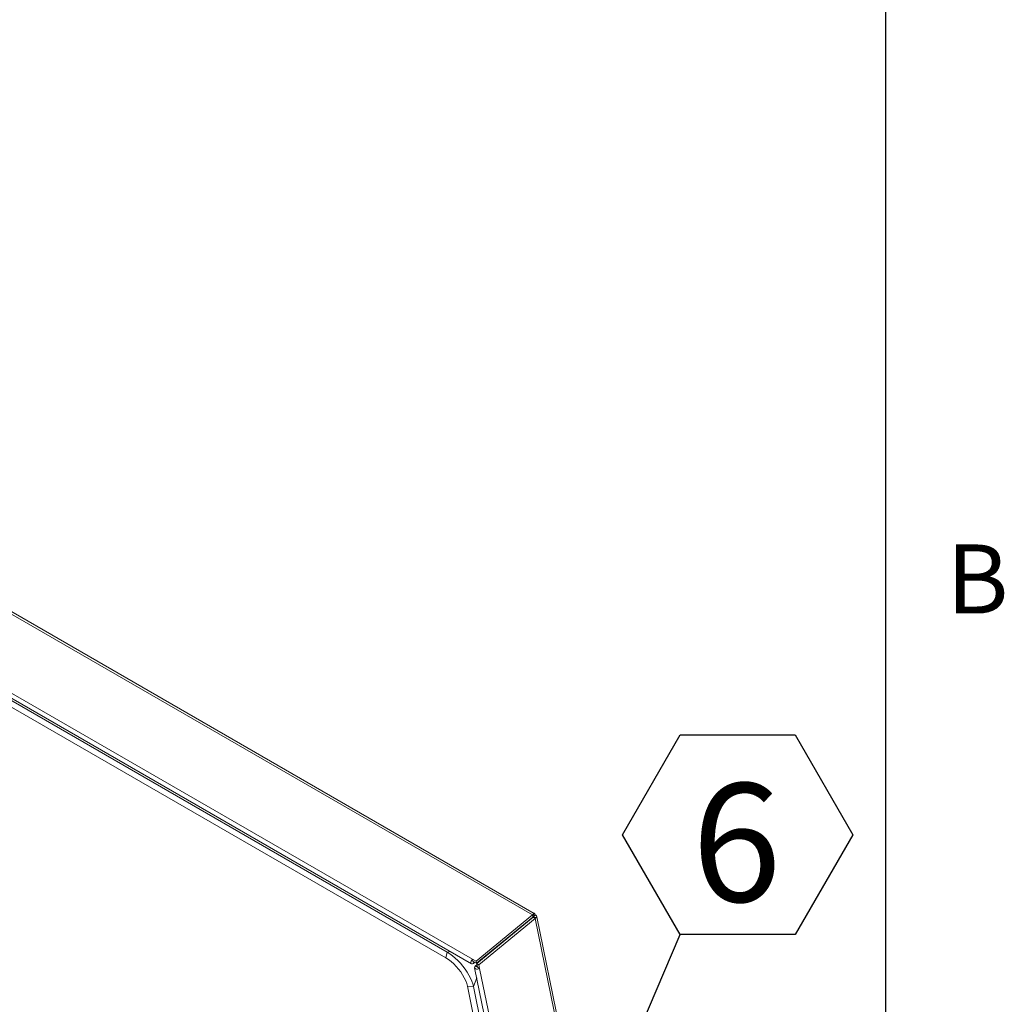
# Model space of a CAD drawing. Units: inches. Extents: x 2 to 182, y -20 to 141.
# Drawn here: x 163 to 181, y 98 to 115 of the extents above; entities that cross this region are included whole.
import ezdxf

# ---------------------------------------------------------------- set-up
doc = ezdxf.new("R2010")
doc.units = ezdxf.units.IN
doc.header["$MEASUREMENT"] = 0
doc.layers.add('FORMAT', color=179, linetype='Continuous')
doc.layers.add('SLD-0', color=179, linetype='Continuous')
doc.styles.add('SLDTEXTSTYLE0', font='TXT', dxfattribs={"width": 0.75})
doc.styles.add('SLDTEXTSTYLE2', font='TXT', dxfattribs={"width": 0.605})

# ---------------------------------------------------------------- blocks, each defined once
blk = doc.blocks.new('SW_NOTE_22')
at = {"layer": 'FORMAT', "color": 179}
for p, q in [((-1.022, 1.771), (0, 3.542)), ((0, 3.542), (2.045, 3.542)), ((2.045, 3.542), (3.067, 1.771)), ((0, 0), (-1.022, 1.771)), ((3.067, 1.771), (2.045, 0)), ((2.045, 0), (0, 0))]:
    blk.add_line(p, q, dxfattribs=at)
at = {"layer": 'FORMAT', "insert": (1.002, 2.684), "char_height": 2.1, "attachment_point": 2, "style": 'SLDTEXTSTYLE0'}
blk.add_mtext('6', dxfattribs=at)

msp = doc.modelspace()

# ---------------------------------------------------------------- linework, layer by layer
at = {"layer": 'FORMAT'}
msp.add_line((178.583, 6.587), (178.583, 137.627), dxfattribs=at)
at = {"layer": 'FORMAT', "color": 179}
msp.add_line((172.011, 92.195), (174.932, 99.079), dxfattribs=at)
at = {"layer": 'SLD-0', "color": 8, "linetype": 'Continuous', "lineweight": 0}
msp.add_line((178.583, 6.587), (178.583, 137.627), dxfattribs=at)
at = {"layer": 'SLD-0', "color": 179, "linetype": 'Continuous', "lineweight": 15}
for p, q in [((172.315, 99.427), (132.723, 122.284)), ((172.346, 99.456), (132.806, 122.282)), ((131.768, 121.343), (171.234, 98.56)), ((131.786, 121.424), (171.252, 98.641)), ((132.766, 120.609), (170.78, 98.664)), ((132.79, 120.71), (170.804, 98.765)), ((172.315, 99.427), (171.315, 98.605)), ((172.315, 99.427), (172.335, 99.446)), ((172.323, 99.391), (172.315, 99.427)), ((172.327, 99.401), (172.335, 99.446)), ((172.331, 99.4), (172.365, 99.428)), ((172.332, 99.402), (172.365, 99.436)), ((172.334, 99.399), (172.374, 99.424)), ((172.365, 99.436), (172.365, 99.428)), ((172.365, 99.428), (172.374, 99.424)), ((172.323, 99.391), (171.323, 98.569)), ((172.326, 99.387), (171.326, 98.564)), ((172.362, 99.366), (171.362, 98.544)), ((172.313, 99.384), (172.315, 99.377)), ((172.323, 99.391), (172.327, 99.401)), ((172.336, 99.391), (172.326, 99.387)), ((172.326, 99.387), (172.362, 99.366)), ((172.332, 99.402), (172.331, 99.4)), ((172.331, 99.4), (172.334, 99.399)), ((172.336, 99.391), (172.359, 99.387)), ((172.359, 99.387), (172.382, 99.383)), ((172.382, 99.383), (172.362, 99.366)), ((172.362, 99.366), (175.16, 85.781)), ((175.178, 85.861), (172.391, 99.393)), ((171.931, 99.062), (171.93, 99.068)), ((171.947, 99.075), (171.945, 99.081)), ((171.988, 99.114), (171.98, 99.102)), ((171.992, 99.12), (171.988, 99.114)), ((171.73, 98.904), (171.735, 98.9)), ((171.742, 98.906), (171.736, 98.909)), ((171.743, 98.915), (171.748, 98.912)), ((171.743, 98.915), (171.748, 98.912)), ((171.749, 98.919), (171.751, 98.913)), ((171.758, 98.926), (171.758, 98.92)), ((171.834, 98.989), (171.836, 98.985)), ((171.836, 98.985), (171.837, 98.984)), ((170.78, 98.664), (170.804, 98.765)), ((170.85, 98.735), (170.804, 98.765)), ((170.898, 98.7), (170.85, 98.735)), ((171.595, 98.785), (171.591, 98.79)), ((170.826, 98.635), (170.78, 98.664)), ((170.872, 98.6), (170.826, 98.635)), ((170.917, 98.56), (170.872, 98.6)), ((170.945, 98.661), (170.898, 98.7)), ((170.961, 98.515), (170.917, 98.56)), ((170.991, 98.617), (170.945, 98.661)), ((171.036, 98.57), (170.991, 98.617)), ((171.078, 98.52), (171.036, 98.57)), ((171.224, 98.591), (171.229, 98.61)), ((171.224, 98.575), (171.224, 98.591)), ((171.23, 98.563), (171.224, 98.575)), ((171.229, 98.61), (171.239, 98.627)), ((171.24, 98.558), (171.23, 98.563)), ((171.239, 98.627), (171.252, 98.641)), ((171.253, 98.559), (171.24, 98.558)), ((171.315, 98.605), (171.252, 98.641)), ((171.252, 98.641), (171.259, 98.605)), ((171.267, 98.568), (171.253, 98.559)), ((171.259, 98.605), (171.323, 98.569)), ((171.259, 98.604), (171.259, 98.605)), ((171.259, 98.605), (171.259, 98.605)), ((171.259, 98.605), (171.259, 98.605)), ((171.26, 98.604), (171.259, 98.603)), ((171.259, 98.603), (171.259, 98.604)), ((171.259, 98.604), (171.259, 98.604)), ((171.259, 98.604), (171.259, 98.604)), ((171.259, 98.603), (171.259, 98.603)), ((171.267, 98.568), (171.26, 98.604)), ((171.261, 98.604), (171.26, 98.604)), ((171.267, 98.568), (171.291, 98.587)), ((171.33, 98.545), (171.302, 98.522)), ((171.323, 98.569), (171.315, 98.605)), ((171.325, 98.567), (171.324, 98.57)), ((171.327, 98.565), (171.325, 98.567)), ((171.326, 98.564), (171.362, 98.544)), ((171.326, 98.564), (171.339, 98.5)), ((171.362, 98.544), (171.375, 98.48)), ((171.405, 98.629), (171.402, 98.634)), ((171.003, 98.467), (170.961, 98.515)), ((171.041, 98.417), (171.003, 98.467)), ((171.075, 98.365), (171.041, 98.417)), ((171.118, 98.468), (171.078, 98.52)), ((171.154, 98.415), (171.118, 98.468)), ((171.186, 98.361), (171.154, 98.415)), ((171.288, 98.495), (171.291, 98.509)), ((171.292, 98.482), (171.288, 98.495)), ((171.288, 98.49), (173.875, 85.93)), ((171.291, 98.509), (171.302, 98.522)), ((171.303, 98.471), (171.292, 98.482)), ((171.338, 98.501), (171.302, 98.522)), ((171.32, 98.466), (171.303, 98.471)), ((171.339, 98.465), (171.32, 98.466)), ((171.338, 98.5), (171.337, 98.501)), ((171.337, 98.501), (171.338, 98.501)), ((171.338, 98.501), (171.339, 98.502)), ((171.338, 98.501), (171.338, 98.501)), ((171.339, 98.5), (171.338, 98.5)), ((171.338, 98.5), (171.338, 98.5)), ((171.338, 98.5), (171.338, 98.5)), ((171.375, 98.48), (171.339, 98.5)), ((171.339, 98.5), (171.339, 98.5)), ((171.339, 98.5), (171.339, 98.5)), ((171.359, 98.47), (171.339, 98.465)), ((171.375, 98.48), (171.359, 98.47)), ((171.375, 98.48), (173.962, 85.919)), ((171.105, 98.313), (171.075, 98.365)), ((171.13, 98.261), (171.105, 98.313)), ((171.148, 98.211), (171.13, 98.261)), ((171.161, 98.164), (171.148, 98.211)), ((171.214, 98.307), (171.186, 98.361)), ((171.237, 98.255), (171.214, 98.307)), ((171.255, 98.204), (171.237, 98.255)), ((171.268, 98.155), (171.255, 98.204)), ((171.161, 98.164), (171.268, 98.155)), ((171.161, 98.164), (173.559, 86.522)), ((171.268, 98.155), (173.665, 86.513))]:
    msp.add_line(p, q, dxfattribs=at)
at = {"layer": 'SLD-0', "color": 8, "linetype": 'Continuous', "lineweight": 15}
for p, q in [((172.331, 99.4), (172.333, 99.389)), ((172.026, 99.147), (172.027, 99.141)), ((170.804, 98.765), (170.858, 98.777)), ((171.259, 98.604), (171.26, 98.604)), ((171.338, 98.501), (171.338, 98.5)), ((171.268, 98.155), (171.325, 98.309))]:
    msp.add_line(p, q, dxfattribs=at)
at = {"layer": 'SLD-0', "color": 179, "linetype": 'Continuous', "lineweight": 15}
for points, knots in [([(172.335, 99.446), (172.333, 99.447), (172.331, 99.451), (172.331, 99.456), (172.334, 99.459), (172.339, 99.459), (172.345, 99.457), (172.354, 99.451), (172.36, 99.442), (172.365, 99.436)], [0, 0, 0, 0, 0.114094, 0.229787, 0.356786, 0.50254, 0.61189, 0.72968, 1, 1, 1, 1]), ([(172.374, 99.424), (172.376, 99.421), (172.381, 99.415), (172.386, 99.406), (172.39, 99.398), (172.392, 99.39), (172.392, 99.384), (172.389, 99.38), (172.386, 99.38), (172.384, 99.382), (172.382, 99.383)], [0, 0, 0, 0, 0.12423, 0.24655, 0.370592, 0.499837, 0.635454, 0.752001, 0.855752, 1, 1, 1, 1]), ([(172.334, 99.399), (172.335, 99.397), (172.337, 99.394), (172.338, 99.392), (172.338, 99.391)], [0, 0, 0, 0, 0.703906, 1, 1, 1, 1]), ([(171.741, 98.905), (171.74, 98.906), (171.738, 98.907), (171.736, 98.908), (171.736, 98.908)], [0, 0, 0, 0, 0.573236, 1, 1, 1, 1])]:
    msp.add_open_spline(points, degree=3, knots=knots, dxfattribs=at)

# ---------------------------------------------------------------- block references
at = {"color": 7, "linetype": 'Continuous'}
msp.add_blockref('SW_NOTE_22', (174.932, 99.079), dxfattribs=at)

# ---------------------------------------------------------------- texts
at = {"layer": 'FORMAT', "insert": (179.661, 106.002), "char_height": 1.225, "attachment_point": 1, "style": 'SLDTEXTSTYLE2'}
msp.add_mtext('B', dxfattribs=at)

doc.saveas('drawing.dxf')
